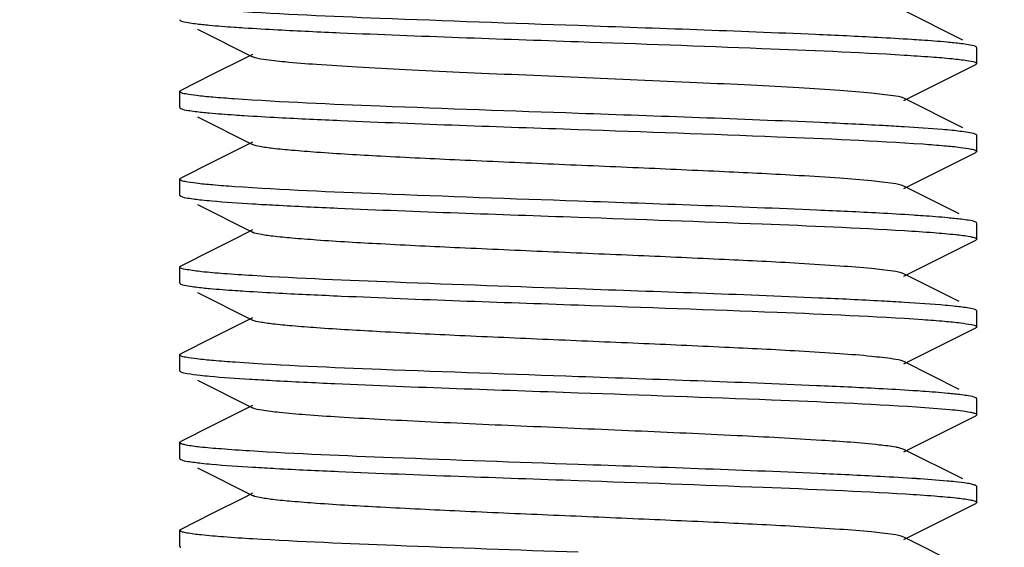
# Model space of a CAD drawing. Units: millimetres. Extents: x 1575 to 7308, y -4424 to 3509.
# Drawn here: x 3492 to 3505, y 904 to 911 of the extents above; entities that cross this region are included whole.
import ezdxf

# ---------------------------------------------------------------- set-up
doc = ezdxf.new("R2010")
doc.units = ezdxf.units.MM
doc.header["$LTSCALE"] = 30.734
doc.header["$PDMODE"] = 3
doc.header["$PDSIZE"] = 1
doc.layers.get('0').update_dxf_attribs({"linetype": 'CONTINUOUS'})
doc.layers.get('Defpoints').update_dxf_attribs({"linetype": 'CONTINUOUS'})
doc.layers.add('COTAS', color=7, linetype='CONTINUOUS')
doc.styles.add('ARIAL', font='arial.ttf')
doc.dimstyles.new('Diseño_PlanosFabricacion', dxfattribs={"dimtxt": 55, "dimasz": 60, "dimexe": 10, "dimexo": 10, "dimgap": 10, "dimtad": 1, "dimtih": 1, "dimtoh": 1, "dimdec": 0, "dimzin": 1, "dimdsep": 46, "dimtxsty": 'ARIAL', "dimcen": 15, "dimadec": 0, "dimazin": 0, "dimtp": 0.05, "dimtm": 0.05, "dimtfac": 1, "dimtdec": 0, "dimtofl": 0, "dimtmove": 0, "dimatfit": 3, "dimfxl": 0, "dimtolj": 1, "dimarcsym": 0})

# ---------------------------------------------------------------- blocks, each defined once
blk = doc.blocks.new('*D0')
at = {"layer": 'COTAS', "color": 0, "lineweight": -2}
for p, q in [((3695.161, 2122.209), (1906.958, 2122.209)), ((1916.958, 2062.209), (1916.958, 1380.87)), ((1916.958, 799.049), (1916.958, 1304.67)), ((2389.379, 739.049), (1906.958, 739.049))]:
    blk.add_line(p, q, dxfattribs=at)
at = {"layer": 'COTAS', "color": 0, "lineweight": 0}
for points in [[(1906.958, 2062.209), (1926.958, 2062.209), (1916.958, 2122.209)], [(1906.958, 799.049), (1926.958, 799.049), (1916.958, 739.049)]]:
    blk.add_solid(points, dxfattribs=at)
at = {"layer": 'Defpoints', "color": 0, "lineweight": 0}
for p in [(3705.161, 2122.209), (1916.958, 739.049), (2399.379, 739.049)]:
    blk.add_point(p, dxfattribs=at)
at = {"layer": 'COTAS', "color": 0, "insert": (1916.958, 1342.77), "char_height": 55, "attachment_point": 5, "style": 'ARIAL'}
blk.add_mtext('\\A1;1383 mm', dxfattribs=at)

msp = doc.modelspace()

# ---------------------------------------------------------------- linework, layer by layer
for p, q in [((3504.202, 910.618), (3503.464, 910.989)), ((3494.386, 910.864), (3494.391, 910.861)), ((3494.601, 910.756), (3495.293, 910.409)), ((3504.379, 910.324), (3504.379, 910.524)), ((3495.207, 910.395), (3494.779, 910.181)), ((3495.293, 910.439), (3495.207, 910.395)), ((3504.379, 910.324), (3504.366, 910.311)), ((3504.378, 910.325), (3504.379, 910.324)), ((3503.933, 910.094), (3504.366, 910.311)), ((3494.779, 910.181), (3494.391, 909.986)), ((3503.464, 909.859), (3503.933, 910.094)), ((3494.379, 909.774), (3494.379, 909.974)), ((3504.202, 909.518), (3503.464, 909.889)), ((3494.601, 909.656), (3495.293, 909.309)), ((3495.293, 909.339), (3495.107, 909.245)), ((3504.378, 909.425), (3504.366, 909.436)), ((3504.379, 909.424), (3504.378, 909.425)), ((3504.379, 909.224), (3504.379, 909.424)), ((3495.107, 909.245), (3494.773, 909.078)), ((3503.933, 908.994), (3504.366, 909.211)), ((3503.464, 908.759), (3503.933, 908.994)), ((3494.379, 908.674), (3494.379, 908.874)), ((3494.386, 908.883), (3494.391, 908.886)), ((3504.159, 908.44), (3503.464, 908.789)), ((3494.601, 908.556), (3495.293, 908.209)), ((3495.293, 908.239), (3495.107, 908.145)), ((3504.379, 908.124), (3504.379, 908.324)), ((3495.107, 908.145), (3494.773, 907.978)), ((3503.933, 907.894), (3504.366, 908.111)), ((3504.372, 908.114), (3504.366, 908.111)), ((3503.464, 907.659), (3503.933, 907.894)), ((3494.379, 907.574), (3494.379, 907.774)), ((3504.159, 907.34), (3503.464, 907.689)), ((3494.386, 907.564), (3494.391, 907.561)), ((3494.601, 907.456), (3495.293, 907.109)), ((3495.293, 907.139), (3495.107, 907.045)), ((3504.379, 907.024), (3504.379, 907.224)), ((3495.107, 907.045), (3494.773, 906.878)), ((3503.933, 906.794), (3504.366, 907.011)), ((3504.371, 907.014), (3504.366, 907.011)), ((3503.464, 906.559), (3503.933, 906.794)), ((3494.379, 906.474), (3494.379, 906.674)), ((3504.159, 906.24), (3503.464, 906.589)), ((3494.601, 906.356), (3495.293, 906.009)), ((3504.379, 905.924), (3504.379, 906.124)), ((3495.293, 906.039), (3495.107, 905.945)), ((3495.107, 905.945), (3494.773, 905.778)), ((3503.464, 905.459), (3504.366, 905.911)), ((3494.379, 905.374), (3494.379, 905.574)), ((3494.386, 905.583), (3494.391, 905.586)), ((3503.464, 905.489), (3503.412, 905.505)), ((3504.202, 905.118), (3503.464, 905.489)), ((3494.601, 905.256), (3495.293, 904.909)), ((3504.366, 905.036), (3504.362, 905.038)), ((3504.379, 905.024), (3504.366, 905.036)), ((3504.379, 904.824), (3504.379, 905.024)), ((3495.207, 904.895), (3494.779, 904.681)), ((3495.293, 904.939), (3495.207, 904.895)), ((3503.933, 904.594), (3504.366, 904.811)), ((3494.779, 904.681), (3494.391, 904.486)), ((3503.464, 904.359), (3503.933, 904.594)), ((3494.379, 904.274), (3494.379, 904.474)), ((3504.202, 904.018), (3503.464, 904.389)), ((3494.385, 904.265), (3494.391, 904.261))]:
    msp.add_line(p, q)
for points in [[(3494.773, 909.078), (3494.417, 908.899), (3494.391, 908.886)], [(3494.773, 907.978), (3494.417, 907.799), (3494.391, 907.786)], [(3494.773, 906.878), (3494.417, 906.699), (3494.391, 906.686)], [(3494.773, 905.778), (3494.417, 905.599), (3494.391, 905.586)]]:
    msp.add_lwpolyline(points)
for centre, radius, start, end in [((3501.05, 869.716), 39.888, 86.5268, 86.9043), ((3497.736, 948.857), 40.365, 266.529, 266.9356), ((3501.04, 867.367), 40.038, 86.5185, 86.9319), ((3497.597, 944.274), 37.977, 266.4619, 266.8933), ((3497.757, 945.928), 40.736, 266.5364, 266.9452), ((3501.351, 870.585), 34.611, 86.2396, 86.9906)]:
    msp.add_arc(centre, radius, start, end)
for points, knots in [([(3499.379, 910.799), (3498.548, 910.828), (3497.109, 910.879), (3495.669, 910.939), (3495.06, 910.981)], [0, 0, 0, 0, 0.57648, 1, 1, 1, 1]), ([(3494.379, 910.874), (3494.379, 910.872), (3494.381, 910.868), (3494.384, 910.865), (3494.386, 910.864)], [0, 0, 0, 0, 0.411309, 1, 1, 1, 1]), ([(3494.391, 910.861), (3494.419, 910.847), (3494.513, 910.833), (3494.604, 910.82), (3494.665, 910.814)], [0, 0, 0, 0, 0.342397, 1, 1, 1, 1]), ([(3494.665, 910.814), (3494.693, 910.811), (3494.825, 910.798), (3494.956, 910.788), (3495.06, 910.781)], [0, 0, 0, 0, 0.211862, 1, 1, 1, 1]), ([(3495.06, 910.781), (3495.102, 910.778), (3495.285, 910.766), (3495.468, 910.756), (3495.61, 910.748)], [0, 0, 0, 0, 0.225197, 1, 1, 1, 1]), ([(3495.61, 910.748), (3495.87, 910.734), (3497.126, 910.676), (3498.383, 910.634), (3499.379, 910.599)], [0, 0, 0, 0, 0.207469, 1, 1, 1, 1]), ([(3503.136, 910.65), (3502.876, 910.664), (3501.624, 910.722), (3500.371, 910.764), (3499.379, 910.799)], [0, 0, 0, 0, 0.207826, 1, 1, 1, 1]), ([(3499.379, 910.599), (3500.146, 910.572), (3501.509, 910.523), (3502.872, 910.467), (3503.467, 910.431)], [0, 0, 0, 0, 0.563191, 1, 1, 1, 1]), ([(3503.686, 910.617), (3503.644, 910.62), (3503.461, 910.632), (3503.278, 910.642), (3503.136, 910.65)], [0, 0, 0, 0, 0.225527, 1, 1, 1, 1]), ([(3504.091, 910.583), (3504.062, 910.586), (3503.927, 910.599), (3503.792, 910.61), (3503.686, 910.617)], [0, 0, 0, 0, 0.211354, 1, 1, 1, 1]), ([(3504.366, 910.536), (3504.338, 910.55), (3504.243, 910.564), (3504.152, 910.577), (3504.091, 910.583)], [0, 0, 0, 0, 0.342299, 1, 1, 1, 1]), ([(3504.373, 910.532), (3504.372, 910.532), (3504.37, 910.534), (3504.368, 910.535), (3504.366, 910.536)], [0, 0, 0, 0, 0.461351, 1, 1, 1, 1]), ([(3504.378, 910.524), (3504.378, 910.525), (3504.377, 910.528), (3504.375, 910.53), (3504.373, 910.532)], [0, 0, 0, 0, 0.42993, 1, 1, 1, 1]), ([(3503.464, 909.889), (3503.422, 909.909), (3503.283, 909.927), (3503.018, 909.961), (3502.623, 909.989), (3502.12, 910.022), (3501.521, 910.053), (3500.597, 910.097), (3499.378, 910.149), (3498.16, 910.201), (3497.235, 910.244), (3496.637, 910.276), (3496.133, 910.308), (3495.739, 910.336), (3495.474, 910.371), (3495.335, 910.388), (3495.294, 910.409)], [0, 0, 0, 0, 0.016926, 0.050202, 0.098827, 0.161211, 0.235191, 0.318271, 0.500056, 0.681836, 0.764891, 0.838877, 0.901226, 0.94985, 0.983095, 1, 1, 1, 1]), ([(3503.467, 910.431), (3503.58, 910.424), (3503.781, 910.411), (3504.044, 910.39), (3504.227, 910.367), (3504.324, 910.352), (3504.357, 910.34)], [0, 0, 0, 0, 0.379239, 0.675137, 0.88301, 1, 1, 1, 1]), ([(3504.357, 910.34), (3504.36, 910.339), (3504.368, 910.335), (3504.377, 910.33), (3504.378, 910.325)], [0, 0, 0, 0, 0.362967, 1, 1, 1, 1]), ([(3494.379, 909.974), (3494.379, 909.975), (3494.38, 909.978), (3494.382, 909.98), (3494.383, 909.981)], [0, 0, 0, 0, 0.435671, 1, 1, 1, 1]), ([(3494.386, 909.964), (3494.384, 909.965), (3494.381, 909.968), (3494.379, 909.972), (3494.379, 909.974)], [0, 0, 0, 0, 0.588691, 1, 1, 1, 1]), ([(3494.383, 909.981), (3494.384, 909.982), (3494.387, 909.984), (3494.389, 909.985), (3494.391, 909.986)], [0, 0, 0, 0, 0.456558, 1, 1, 1, 1]), ([(3495.06, 909.881), (3494.971, 909.887), (3494.814, 909.9), (3494.611, 909.918), (3494.477, 909.939), (3494.406, 909.951), (3494.386, 909.964)], [0, 0, 0, 0, 0.394084, 0.694109, 0.896651, 1, 1, 1, 1]), ([(3499.379, 909.699), (3498.549, 909.728), (3497.109, 909.779), (3495.669, 909.839), (3495.06, 909.881)], [0, 0, 0, 0, 0.576441, 1, 1, 1, 1]), ([(3494.379, 909.774), (3494.379, 909.772), (3494.38, 909.769), (3494.382, 909.767), (3494.384, 909.766)], [0, 0, 0, 0, 0.432049, 1, 1, 1, 1]), ([(3494.384, 909.766), (3494.385, 909.765), (3494.387, 909.763), (3494.389, 909.762), (3494.391, 909.761)], [0, 0, 0, 0, 0.459563, 1, 1, 1, 1]), ([(3494.391, 909.761), (3494.419, 909.747), (3494.512, 909.733), (3494.602, 909.721), (3494.662, 909.714)], [0, 0, 0, 0, 0.342835, 1, 1, 1, 1]), ([(3494.662, 909.714), (3494.69, 909.711), (3494.824, 909.698), (3494.959, 909.688), (3495.065, 909.681)], [0, 0, 0, 0, 0.211111, 1, 1, 1, 1]), ([(3495.065, 909.681), (3495.106, 909.678), (3495.29, 909.666), (3495.473, 909.655), (3495.615, 909.648)], [0, 0, 0, 0, 0.225308, 1, 1, 1, 1]), ([(3495.615, 909.648), (3495.876, 909.634), (3497.13, 909.576), (3498.384, 909.533), (3499.379, 909.499)], [0, 0, 0, 0, 0.207651, 1, 1, 1, 1]), ([(3503.204, 909.546), (3502.942, 909.56), (3501.667, 909.62), (3500.392, 909.663), (3499.379, 909.699)], [0, 0, 0, 0, 0.20557, 1, 1, 1, 1]), ([(3499.379, 909.499), (3500.211, 909.47), (3501.653, 909.418), (3503.096, 909.358), (3503.705, 909.316)], [0, 0, 0, 0, 0.576962, 1, 1, 1, 1]), ([(3504.07, 909.486), (3504.029, 909.49), (3503.828, 909.508), (3503.627, 909.521), (3503.467, 909.531)], [0, 0, 0, 0, 0.203279, 1, 1, 1, 1]), ([(3504.366, 909.436), (3504.336, 909.451), (3504.234, 909.465), (3504.136, 909.479), (3504.07, 909.486)], [0, 0, 0, 0, 0.339884, 1, 1, 1, 1]), ([(3503.464, 908.789), (3503.422, 908.809), (3503.283, 908.827), (3503.018, 908.861), (3502.624, 908.889), (3502.01, 908.929), (3501.167, 908.97), (3500.116, 909.017), (3499.008, 909.064), (3497.929, 909.111), (3496.961, 909.158), (3496.259, 909.198), (3495.81, 909.233), (3495.571, 909.255), (3495.407, 909.279), (3495.321, 909.295), (3495.293, 909.309)], [0, 0, 0, 0, 0.016917, 0.050165, 0.098787, 0.161155, 0.275703, 0.407509, 0.546434, 0.681783, 0.803141, 0.90119, 0.939055, 0.968442, 0.988851, 1, 1, 1, 1]), ([(3503.705, 909.316), (3503.794, 909.309), (3503.95, 909.297), (3504.152, 909.279), (3504.284, 909.257), (3504.354, 909.245), (3504.372, 909.232)], [0, 0, 0, 0, 0.396958, 0.697922, 0.899463, 1, 1, 1, 1]), ([(3504.373, 909.216), (3504.372, 909.215), (3504.37, 909.213), (3504.368, 909.212), (3504.366, 909.211)], [0, 0, 0, 0, 0.460814, 1, 1, 1, 1]), ([(3504.372, 909.232), (3504.374, 909.231), (3504.377, 909.229), (3504.378, 909.225), (3504.378, 909.224)], [0, 0, 0, 0, 0.578272, 1, 1, 1, 1]), ([(3504.378, 909.224), (3504.378, 909.222), (3504.377, 909.219), (3504.375, 909.217), (3504.373, 909.216)], [0, 0, 0, 0, 0.430707, 1, 1, 1, 1]), ([(3494.379, 908.874), (3494.379, 908.875), (3494.381, 908.879), (3494.384, 908.882), (3494.386, 908.883)], [0, 0, 0, 0, 0.4124, 1, 1, 1, 1]), ([(3494.384, 908.866), (3494.382, 908.867), (3494.38, 908.869), (3494.379, 908.872), (3494.379, 908.874)], [0, 0, 0, 0, 0.567951, 1, 1, 1, 1]), ([(3495.065, 908.781), (3494.973, 908.787), (3494.813, 908.8), (3494.605, 908.818), (3494.472, 908.841), (3494.401, 908.852), (3494.384, 908.866)], [0, 0, 0, 0, 0.399972, 0.702051, 0.902602, 1, 1, 1, 1]), ([(3499.379, 908.599), (3498.55, 908.628), (3497.112, 908.679), (3495.674, 908.739), (3495.065, 908.781)], [0, 0, 0, 0, 0.576137, 1, 1, 1, 1]), ([(3494.379, 908.674), (3494.379, 908.672), (3494.38, 908.668), (3494.383, 908.666), (3494.385, 908.665)], [0, 0, 0, 0, 0.418626, 1, 1, 1, 1]), ([(3494.385, 908.665), (3494.386, 908.664), (3494.388, 908.663), (3494.39, 908.662), (3494.391, 908.661)], [0, 0, 0, 0, 0.470682, 1, 1, 1, 1]), ([(3494.391, 908.661), (3494.418, 908.648), (3494.509, 908.634), (3494.596, 908.621), (3494.654, 908.615)], [0, 0, 0, 0, 0.343852, 1, 1, 1, 1]), ([(3494.654, 908.615), (3494.696, 908.611), (3494.909, 908.591), (3495.121, 908.577), (3495.292, 908.566)], [0, 0, 0, 0, 0.198345, 1, 1, 1, 1]), ([(3503.156, 908.449), (3502.895, 908.463), (3501.636, 908.521), (3500.377, 908.564), (3499.379, 908.599)], [0, 0, 0, 0, 0.207195, 1, 1, 1, 1]), ([(3495.578, 908.55), (3495.839, 908.536), (3497.106, 908.477), (3498.373, 908.434), (3499.379, 908.399)], [0, 0, 0, 0, 0.206378, 1, 1, 1, 1]), ([(3499.379, 908.399), (3500.148, 908.372), (3501.512, 908.323), (3502.877, 908.267), (3503.472, 908.231)], [0, 0, 0, 0, 0.563518, 1, 1, 1, 1]), ([(3503.705, 908.416), (3503.663, 908.418), (3503.481, 908.431), (3503.298, 908.441), (3503.156, 908.449)], [0, 0, 0, 0, 0.224971, 1, 1, 1, 1]), ([(3504.1, 908.382), (3504.073, 908.385), (3503.941, 908.398), (3503.809, 908.408), (3503.705, 908.416)], [0, 0, 0, 0, 0.211052, 1, 1, 1, 1]), ([(3504.366, 908.336), (3504.339, 908.35), (3504.248, 908.364), (3504.159, 908.376), (3504.1, 908.382)], [0, 0, 0, 0, 0.343565, 1, 1, 1, 1]), ([(3503.472, 908.231), (3503.594, 908.223), (3503.808, 908.209), (3504.082, 908.185), (3504.253, 908.166), (3504.339, 908.146), (3504.366, 908.137), (3504.374, 908.131)], [0, 0, 0, 0, 0.403252, 0.707495, 0.907151, 0.966776, 1, 1, 1, 1]), ([(3504.372, 908.332), (3504.371, 908.333), (3504.369, 908.334), (3504.367, 908.335), (3504.366, 908.336)], [0, 0, 0, 0, 0.468143, 1, 1, 1, 1]), ([(3504.378, 908.324), (3504.378, 908.325), (3504.377, 908.329), (3504.374, 908.331), (3504.372, 908.332)], [0, 0, 0, 0, 0.421728, 1, 1, 1, 1]), ([(3503.464, 907.689), (3503.422, 907.709), (3503.283, 907.727), (3503.018, 907.761), (3502.624, 907.789), (3502.01, 907.829), (3501.167, 907.87), (3500.116, 907.917), (3499.008, 907.964), (3497.929, 908.011), (3496.961, 908.058), (3496.259, 908.098), (3495.81, 908.133), (3495.571, 908.155), (3495.407, 908.179), (3495.321, 908.195), (3495.293, 908.209)], [0, 0, 0, 0, 0.016922, 0.050161, 0.098792, 0.161151, 0.2757, 0.407509, 0.546432, 0.681777, 0.803136, 0.901188, 0.939046, 0.968444, 0.988842, 1, 1, 1, 1]), ([(3504.378, 908.124), (3504.378, 908.122), (3504.377, 908.118), (3504.374, 908.116), (3504.372, 908.114)], [0, 0, 0, 0, 0.415708, 1, 1, 1, 1]), ([(3504.374, 908.131), (3504.375, 908.13), (3504.377, 908.128), (3504.378, 908.125), (3504.378, 908.124)], [0, 0, 0, 0, 0.562755, 1, 1, 1, 1]), ([(3494.379, 907.774), (3494.379, 907.775), (3494.38, 907.778), (3494.382, 907.78), (3494.383, 907.781)], [0, 0, 0, 0, 0.436304, 1, 1, 1, 1]), ([(3494.385, 907.765), (3494.383, 907.766), (3494.38, 907.768), (3494.379, 907.772), (3494.379, 907.774)], [0, 0, 0, 0, 0.581374, 1, 1, 1, 1]), ([(3494.383, 907.781), (3494.384, 907.782), (3494.387, 907.784), (3494.389, 907.785), (3494.391, 907.786)], [0, 0, 0, 0, 0.45618, 1, 1, 1, 1]), ([(3495.292, 907.666), (3495.17, 907.674), (3494.958, 907.688), (3494.682, 907.709), (3494.504, 907.736), (3494.409, 907.748), (3494.385, 907.765)], [0, 0, 0, 0, 0.398973, 0.70181, 0.903076, 1, 1, 1, 1]), ([(3499.379, 907.499), (3498.611, 907.526), (3497.249, 907.574), (3495.886, 907.63), (3495.292, 907.666)], [0, 0, 0, 0, 0.563201, 1, 1, 1, 1]), ([(3494.379, 907.574), (3494.379, 907.572), (3494.381, 907.568), (3494.384, 907.565), (3494.386, 907.564)], [0, 0, 0, 0, 0.41257, 1, 1, 1, 1]), ([(3494.391, 907.561), (3494.42, 907.547), (3494.517, 907.533), (3494.61, 907.52), (3494.673, 907.513)], [0, 0, 0, 0, 0.341423, 1, 1, 1, 1]), ([(3494.673, 907.513), (3494.701, 907.51), (3494.835, 907.497), (3494.969, 907.487), (3495.075, 907.48)], [0, 0, 0, 0, 0.212154, 1, 1, 1, 1]), ([(3503.183, 907.347), (3502.922, 907.361), (3501.654, 907.421), (3500.385, 907.463), (3499.379, 907.499)], [0, 0, 0, 0, 0.206252, 1, 1, 1, 1]), ([(3495.075, 907.48), (3495.116, 907.477), (3495.299, 907.465), (3495.483, 907.455), (3495.625, 907.447)], [0, 0, 0, 0, 0.22562, 1, 1, 1, 1]), ([(3495.625, 907.447), (3495.885, 907.434), (3497.136, 907.376), (3498.387, 907.333), (3499.379, 907.299)], [0, 0, 0, 0, 0.207948, 1, 1, 1, 1]), ([(3499.379, 907.299), (3500.21, 907.27), (3501.651, 907.218), (3503.092, 907.158), (3503.701, 907.116)], [0, 0, 0, 0, 0.57673, 1, 1, 1, 1]), ([(3504.112, 907.281), (3504.07, 907.286), (3503.857, 907.306), (3503.643, 907.32), (3503.472, 907.331)], [0, 0, 0, 0, 0.197121, 1, 1, 1, 1]), ([(3504.366, 907.236), (3504.34, 907.249), (3504.253, 907.263), (3504.168, 907.275), (3504.112, 907.281)], [0, 0, 0, 0, 0.345218, 1, 1, 1, 1]), ([(3504.374, 907.231), (3504.373, 907.232), (3504.37, 907.234), (3504.368, 907.235), (3504.366, 907.236)], [0, 0, 0, 0, 0.455415, 1, 1, 1, 1]), ([(3503.701, 907.116), (3503.792, 907.11), (3503.95, 907.097), (3504.156, 907.079), (3504.287, 907.056), (3504.357, 907.045), (3504.374, 907.031)], [0, 0, 0, 0, 0.40087, 0.703204, 0.903419, 1, 1, 1, 1]), ([(3504.378, 907.224), (3504.378, 907.225), (3504.377, 907.228), (3504.375, 907.23), (3504.374, 907.231)], [0, 0, 0, 0, 0.437245, 1, 1, 1, 1]), ([(3503.464, 906.589), (3503.422, 906.609), (3503.283, 906.627), (3503.018, 906.661), (3502.624, 906.689), (3502.01, 906.729), (3501.167, 906.77), (3500.116, 906.817), (3499.008, 906.864), (3497.929, 906.911), (3496.961, 906.958), (3496.259, 906.998), (3495.81, 907.033), (3495.571, 907.055), (3495.407, 907.079), (3495.321, 907.095), (3495.293, 907.109)], [0, 0, 0, 0, 0.016916, 0.050156, 0.09879, 0.161143, 0.275698, 0.407508, 0.546429, 0.681774, 0.803136, 0.901194, 0.939042, 0.96845, 0.988843, 1, 1, 1, 1]), ([(3504.378, 907.024), (3504.378, 907.022), (3504.376, 907.018), (3504.373, 907.015), (3504.371, 907.014)], [0, 0, 0, 0, 0.411282, 1, 1, 1, 1]), ([(3504.374, 907.031), (3504.375, 907.03), (3504.377, 907.028), (3504.378, 907.025), (3504.378, 907.024)], [0, 0, 0, 0, 0.564167, 1, 1, 1, 1]), ([(3494.379, 906.674), (3494.379, 906.675), (3494.38, 906.678), (3494.382, 906.68), (3494.384, 906.682)], [0, 0, 0, 0, 0.430065, 1, 1, 1, 1]), ([(3494.386, 906.664), (3494.384, 906.665), (3494.381, 906.668), (3494.379, 906.672), (3494.379, 906.674)], [0, 0, 0, 0, 0.58743, 1, 1, 1, 1]), ([(3494.384, 906.682), (3494.385, 906.682), (3494.387, 906.684), (3494.39, 906.685), (3494.391, 906.686)], [0, 0, 0, 0, 0.461215, 1, 1, 1, 1]), ([(3495.075, 906.58), (3494.984, 906.586), (3494.823, 906.599), (3494.615, 906.617), (3494.478, 906.639), (3494.406, 906.651), (3494.386, 906.664)], [0, 0, 0, 0, 0.394696, 0.695015, 0.897393, 1, 1, 1, 1]), ([(3499.379, 906.399), (3498.553, 906.428), (3497.118, 906.479), (3495.683, 906.538), (3495.075, 906.58)], [0, 0, 0, 0, 0.575498, 1, 1, 1, 1]), ([(3494.379, 906.474), (3494.379, 906.472), (3494.379, 906.47), (3494.381, 906.468), (3494.382, 906.467)], [0, 0, 0, 0, 0.443631, 1, 1, 1, 1]), ([(3494.382, 906.467), (3494.384, 906.466), (3494.386, 906.464), (3494.389, 906.462), (3494.391, 906.461)], [0, 0, 0, 0, 0.450262, 1, 1, 1, 1]), ([(3494.391, 906.461), (3494.416, 906.449), (3494.499, 906.435), (3494.579, 906.424), (3494.633, 906.418)], [0, 0, 0, 0, 0.346971, 1, 1, 1, 1]), ([(3494.633, 906.418), (3494.673, 906.413), (3494.88, 906.393), (3495.087, 906.379), (3495.253, 906.369)], [0, 0, 0, 0, 0.196587, 1, 1, 1, 1]), ([(3503.151, 906.249), (3502.891, 906.263), (3501.633, 906.321), (3500.376, 906.364), (3499.379, 906.399)], [0, 0, 0, 0, 0.207354, 1, 1, 1, 1]), ([(3495.539, 906.352), (3495.801, 906.338), (3497.081, 906.277), (3498.361, 906.234), (3499.379, 906.199)], [0, 0, 0, 0, 0.205093, 1, 1, 1, 1]), ([(3503.701, 906.216), (3503.66, 906.219), (3503.477, 906.231), (3503.293, 906.241), (3503.151, 906.249)], [0, 0, 0, 0, 0.225031, 1, 1, 1, 1]), ([(3499.379, 906.199), (3500.187, 906.17), (3501.602, 906.12), (3503.016, 906.061), (3503.621, 906.021)], [0, 0, 0, 0, 0.57168, 1, 1, 1, 1]), ([(3504.101, 906.182), (3504.073, 906.185), (3503.94, 906.198), (3503.807, 906.208), (3503.701, 906.216)], [0, 0, 0, 0, 0.210747, 1, 1, 1, 1]), ([(3504.366, 906.136), (3504.339, 906.15), (3504.248, 906.164), (3504.16, 906.176), (3504.101, 906.182)], [0, 0, 0, 0, 0.343655, 1, 1, 1, 1]), ([(3504.374, 906.131), (3504.373, 906.132), (3504.37, 906.134), (3504.368, 906.135), (3504.366, 906.136)], [0, 0, 0, 0, 0.456404, 1, 1, 1, 1]), ([(3504.378, 906.124), (3504.378, 906.125), (3504.377, 906.128), (3504.375, 906.13), (3504.374, 906.131)], [0, 0, 0, 0, 0.435833, 1, 1, 1, 1]), ([(3503.156, 905.543), (3502.915, 905.57), (3502.319, 905.611), (3501.298, 905.665), (3500.067, 905.72), (3498.761, 905.775), (3497.69, 905.822), (3496.903, 905.862), (3496.405, 905.89), (3495.988, 905.918), (3495.664, 905.944), (3495.444, 905.974), (3495.329, 905.991), (3495.293, 906.009)], [0, 0, 0, 0, 0.092452, 0.22712, 0.389394, 0.561569, 0.724862, 0.797518, 0.861465, 0.91495, 0.956524, 0.985083, 1, 1, 1, 1]), ([(3503.621, 906.021), (3503.762, 906.012), (3503.987, 905.995), (3504.213, 905.972), (3504.298, 905.955)], [0, 0, 0, 0, 0.621284, 1, 1, 1, 1]), ([(3504.298, 905.955), (3504.305, 905.954), (3504.326, 905.949), (3504.348, 905.944), (3504.362, 905.938)], [0, 0, 0, 0, 0.316814, 1, 1, 1, 1]), ([(3504.377, 905.92), (3504.376, 905.919), (3504.373, 905.915), (3504.369, 905.913), (3504.366, 905.911)], [0, 0, 0, 0, 0.413802, 1, 1, 1, 1]), ([(3504.378, 905.924), (3504.378, 905.923), (3504.378, 905.922), (3504.378, 905.921), (3504.377, 905.92)], [0, 0, 0, 0, 0.483445, 1, 1, 1, 1]), ([(3494.379, 905.574), (3494.379, 905.575), (3494.381, 905.579), (3494.384, 905.582), (3494.386, 905.583)], [0, 0, 0, 0, 0.410584, 1, 1, 1, 1]), ([(3494.382, 905.567), (3494.381, 905.568), (3494.379, 905.57), (3494.379, 905.572), (3494.379, 905.574)], [0, 0, 0, 0, 0.556369, 1, 1, 1, 1]), ([(3495.253, 905.469), (3495.135, 905.476), (3494.928, 905.49), (3494.663, 905.513), (3494.498, 905.533), (3494.416, 905.552), (3494.39, 905.56), (3494.382, 905.567)], [0, 0, 0, 0, 0.404558, 0.709088, 0.908213, 0.967336, 1, 1, 1, 1]), ([(3503.412, 905.505), (3503.397, 905.509), (3503.312, 905.526), (3503.226, 905.536), (3503.156, 905.543)], [0, 0, 0, 0, 0.182022, 1, 1, 1, 1]), ([(3499.379, 905.299), (3498.601, 905.326), (3497.226, 905.375), (3495.851, 905.431), (3495.253, 905.469)], [0, 0, 0, 0, 0.565134, 1, 1, 1, 1]), ([(3494.379, 905.374), (3494.379, 905.372), (3494.38, 905.369), (3494.382, 905.367), (3494.384, 905.366)], [0, 0, 0, 0, 0.430866, 1, 1, 1, 1]), ([(3494.384, 905.366), (3494.385, 905.365), (3494.387, 905.363), (3494.389, 905.362), (3494.391, 905.361)], [0, 0, 0, 0, 0.460685, 1, 1, 1, 1]), ([(3494.391, 905.361), (3494.418, 905.348), (3494.507, 905.334), (3494.593, 905.322), (3494.65, 905.316)], [0, 0, 0, 0, 0.344483, 1, 1, 1, 1]), ([(3494.65, 905.316), (3494.692, 905.311), (3494.907, 905.291), (3495.123, 905.276), (3495.296, 905.266)], [0, 0, 0, 0, 0.197452, 1, 1, 1, 1]), ([(3503.168, 905.148), (3502.907, 905.162), (3501.644, 905.221), (3500.381, 905.264), (3499.379, 905.299)], [0, 0, 0, 0, 0.206764, 1, 1, 1, 1]), ([(3495.586, 905.249), (3495.847, 905.235), (3497.111, 905.176), (3498.376, 905.134), (3499.379, 905.099)], [0, 0, 0, 0, 0.206666, 1, 1, 1, 1]), ([(3499.379, 905.099), (3500.152, 905.072), (3501.523, 905.023), (3502.893, 904.966), (3503.489, 904.93)], [0, 0, 0, 0, 0.564418, 1, 1, 1, 1]), ([(3504.107, 905.082), (3504.074, 905.085), (3503.912, 905.101), (3503.75, 905.113), (3503.621, 905.121)], [0, 0, 0, 0, 0.205282, 1, 1, 1, 1]), ([(3504.298, 905.055), (3504.285, 905.058), (3504.222, 905.069), (3504.158, 905.076), (3504.107, 905.082)], [0, 0, 0, 0, 0.196535, 1, 1, 1, 1]), ([(3504.362, 905.038), (3504.358, 905.039), (3504.337, 905.047), (3504.316, 905.052), (3504.298, 905.055)], [0, 0, 0, 0, 0.184079, 1, 1, 1, 1]), ([(3503.464, 904.389), (3503.422, 904.409), (3503.283, 904.427), (3503.018, 904.461), (3502.624, 904.489), (3502.01, 904.529), (3501.167, 904.57), (3500.116, 904.617), (3499.008, 904.664), (3497.929, 904.711), (3496.961, 904.758), (3496.259, 904.798), (3495.81, 904.833), (3495.571, 904.855), (3495.407, 904.879), (3495.321, 904.895), (3495.294, 904.909)], [0, 0, 0, 0, 0.016897, 0.050158, 0.098779, 0.161142, 0.275702, 0.407509, 0.54643, 0.681781, 0.803151, 0.901208, 0.939051, 0.968455, 0.988861, 1, 1, 1, 1]), ([(3503.489, 904.93), (3503.609, 904.922), (3503.819, 904.909), (3504.087, 904.885), (3504.254, 904.865), (3504.339, 904.846), (3504.366, 904.837), (3504.374, 904.831)], [0, 0, 0, 0, 0.402675, 0.70663, 0.906456, 0.966364, 1, 1, 1, 1]), ([(3504.372, 904.815), (3504.371, 904.814), (3504.369, 904.813), (3504.367, 904.812), (3504.366, 904.811)], [0, 0, 0, 0, 0.469929, 1, 1, 1, 1]), ([(3504.378, 904.824), (3504.378, 904.822), (3504.377, 904.818), (3504.374, 904.816), (3504.372, 904.815)], [0, 0, 0, 0, 0.419548, 1, 1, 1, 1]), ([(3504.374, 904.831), (3504.375, 904.83), (3504.377, 904.828), (3504.378, 904.825), (3504.378, 904.824)], [0, 0, 0, 0, 0.564665, 1, 1, 1, 1]), ([(3494.379, 904.474), (3494.379, 904.475), (3494.38, 904.479), (3494.383, 904.481), (3494.385, 904.482)], [0, 0, 0, 0, 0.421598, 1, 1, 1, 1]), ([(3494.384, 904.466), (3494.382, 904.467), (3494.38, 904.469), (3494.379, 904.472), (3494.379, 904.474)], [0, 0, 0, 0, 0.569134, 1, 1, 1, 1]), ([(3495.296, 904.366), (3495.173, 904.373), (3494.957, 904.387), (3494.681, 904.412), (3494.508, 904.431), (3494.42, 904.45), (3494.392, 904.459), (3494.384, 904.466)], [0, 0, 0, 0, 0.401814, 0.70561, 0.905788, 0.966016, 1, 1, 1, 1]), ([(3494.385, 904.482), (3494.386, 904.483), (3494.388, 904.484), (3494.39, 904.485), (3494.391, 904.486)], [0, 0, 0, 0, 0.468269, 1, 1, 1, 1]), ([(3494.379, 904.274), (3494.379, 904.272), (3494.38, 904.268), (3494.384, 904.266), (3494.385, 904.265)], [0, 0, 0, 0, 0.416151, 1, 1, 1, 1]), ([(3499.379, 904.199), (3498.612, 904.225), (3497.251, 904.274), (3495.89, 904.33), (3495.296, 904.366)], [0, 0, 0, 0, 0.562981, 1, 1, 1, 1])]:
    msp.add_open_spline(points, degree=3, knots=knots)
msp.add_open_spline([(3504.362, 905.938), (3504.369, 905.935), (3504.378, 905.931), (3504.378, 905.924)], degree=3)

# ---------------------------------------------------------------- dimensions: what is measured, and where the dimension line sits
at = {"layer": 'COTAS'}
dim = msp.add_linear_dim(base=(1916.958, 739.049), p1=(3705.161, 2122.209), p2=(2399.379, 739.049), angle=90, dimstyle='Diseño_PlanosFabricacion', override={"dimpost": ' mm'}, dxfattribs=at)
dim.commit()
dim.dimension.update_dxf_attribs({"geometry": '*D0', "text_midpoint": (1916.958, 1342.77), "dimtype": 160})

doc.saveas('drawing.dxf')
